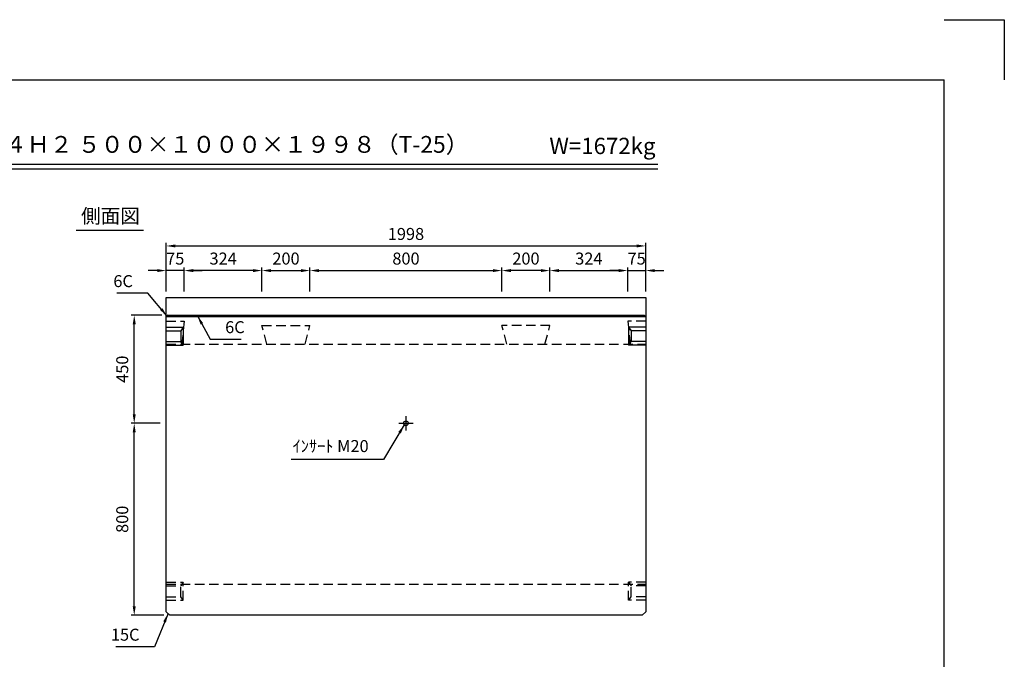
# Model space of a CAD drawing. Extents: x 0 to 7425, y 0 to 5250.
# Drawn here: x 3322 to 7425, y 2586 to 5250 of the extents above; entities that cross this region are included whole.
import ezdxf
from ezdxf.enums import TextEntityAlignment as Align

# ---------------------------------------------------------------- set-up
doc = ezdxf.new("R2010")
doc.units = 0
doc.header["$LTSCALE"] = 0.5
doc.linetypes.add('CENTER2', pattern=[28.575, 19.05, -3.175, 3.175, -3.175])
doc.linetypes.add('HIDDEN2', pattern=[4.7625, 3.175, -1.5875])
doc.layers.get('0').update_dxf_attribs({"linetype": 'CONTINUOUS'})
doc.layers.get('DEFPOINTS').update_dxf_attribs({"linetype": 'CONTINUOUS'})
doc.layers.add('寸法引出', color=2, linetype='CONTINUOUS')
doc.layers.add('枠', color=3, linetype='CONTINUOUS')
doc.styles.add('SANWA', font='MSMINCHO.TTF')
doc.dimstyles.new('SANWA', dxfattribs={"dimtxt": 2.5, "dimasz": 2.5, "dimexe": 1, "dimexo": 1, "dimgap": 0, "dimtad": 1, "dimdec": 4, "dimdsep": 46, "dimtxsty": 'SANWA', "dimcen": 0, "dimclrd": 2, "dimclre": 2, "dimclrt": 2, "dimadec": 0, "dimazin": 0, "dimtfac": 1, "dimtdec": 4, "dimtix": 1, "dimtmove": 0, "dimatfit": 3, "dimfxl": 1, "dimtolj": 1, "dimtzin": 0, "dimarcsym": 0})

# ---------------------------------------------------------------- blocks, each defined once
blk = doc.blocks.new('*D311')
at = {"layer": 'DEFPOINTS', "color": 0, "ltscale": 25}
for p in [(5930.4, 4307.6), (3932.4, 4093.2), (5930.4, 4093.2)]:
    blk.add_point(p, dxfattribs=at)
at = {"layer": '寸法引出', "lineweight": -2, "ltscale": 25}
for p, q in [((3932.4, 4118.2), (3932.4, 4320.1)), ((5930.4, 4118.2), (5930.4, 4320.1)), ((3969.9, 4307.6), (5892.9, 4307.6))]:
    blk.add_line(p, q, dxfattribs=at)
at = {"layer": '寸法引出', "ltscale": 25}
for points in [[(3969.9, 4313.9), (3969.9, 4301.4), (3932.4, 4307.6)], [(5892.9, 4313.9), (5892.9, 4301.4), (5930.4, 4307.6)]]:
    blk.add_solid(points, dxfattribs=at)
at = {"layer": '寸法引出', "ltscale": 25, "insert": (4931.4, 4357.6), "char_height": 50, "attachment_point": 5, "style": 'SANWA'}
blk.add_mtext('\\A1;1998', dxfattribs=at)
blk = doc.blocks.new('*D371')
at = {"layer": 'DEFPOINTS', "color": 0, "ltscale": 25}
for p in [(4531.4, 4205.1), (4331.4, 4093.2), (4531.4, 4093.2)]:
    blk.add_point(p, dxfattribs=at)
at = {"layer": '寸法引出', "lineweight": -2, "ltscale": 25}
for p, q in [((4331.4, 4118.2), (4331.4, 4217.6)), ((4368.9, 4205.1), (4493.9, 4205.1)), ((4531.4, 4118.2), (4531.4, 4217.6))]:
    blk.add_line(p, q, dxfattribs=at)
at = {"layer": '寸法引出', "ltscale": 25}
for points in [[(4368.9, 4211.3), (4368.9, 4198.8), (4331.4, 4205.1)], [(4493.9, 4211.3), (4493.9, 4198.8), (4531.4, 4205.1)]]:
    blk.add_solid(points, dxfattribs=at)
at = {"layer": '寸法引出', "ltscale": 25, "insert": (4431.4, 4255.1), "char_height": 50, "attachment_point": 5, "style": 'SANWA'}
blk.add_mtext('\\A1;200', dxfattribs=at)
blk = doc.blocks.new('*D372')
at = {"layer": 'DEFPOINTS', "color": 0, "ltscale": 25}
for p in [(5331.4, 4205.1), (4531.4, 4093.2), (5331.4, 4093.2)]:
    blk.add_point(p, dxfattribs=at)
at = {"layer": '寸法引出', "lineweight": -2, "ltscale": 25}
for p, q in [((4531.4, 4118.2), (4531.4, 4217.6)), ((4568.9, 4205.1), (5293.9, 4205.1)), ((5331.4, 4118.2), (5331.4, 4217.6))]:
    blk.add_line(p, q, dxfattribs=at)
at = {"layer": '寸法引出', "ltscale": 25}
for points in [[(4568.9, 4211.3), (4568.9, 4198.8), (4531.4, 4205.1)], [(5293.9, 4211.3), (5293.9, 4198.8), (5331.4, 4205.1)]]:
    blk.add_solid(points, dxfattribs=at)
at = {"layer": '寸法引出', "ltscale": 25, "insert": (4931.4, 4255.1), "char_height": 50, "attachment_point": 5, "style": 'SANWA'}
blk.add_mtext('\\A1;800', dxfattribs=at)
blk = doc.blocks.new('*D200')
at = {"layer": 'DEFPOINTS', "color": 0, "ltscale": 25}
for p in [(4007.4, 4205.1), (4007.4, 4093.2), (4331.4, 4093.2)]:
    blk.add_point(p, dxfattribs=at)
at = {"layer": '寸法引出', "lineweight": -2, "ltscale": 25}
for p, q in [((4007.4, 4118.2), (4007.4, 4217.6)), ((4293.9, 4205.1), (4044.9, 4205.1)), ((4331.4, 4118.2), (4331.4, 4217.6))]:
    blk.add_line(p, q, dxfattribs=at)
at = {"layer": '寸法引出', "ltscale": 25}
for points in [[(4044.9, 4211.3), (4044.9, 4198.8), (4007.4, 4205.1)], [(4293.9, 4211.3), (4293.9, 4198.8), (4331.4, 4205.1)]]:
    blk.add_solid(points, dxfattribs=at)
at = {"layer": '寸法引出', "ltscale": 25, "insert": (4169.4, 4255.1), "char_height": 50, "attachment_point": 5, "style": 'SANWA'}
blk.add_mtext('\\A1;324', dxfattribs=at)
blk = doc.blocks.new('*D201')
at = {"layer": 'DEFPOINTS', "color": 0, "ltscale": 25}
for p in [(3932.4, 4205.1), (3932.4, 4093.2), (4007.4, 4093.2)]:
    blk.add_point(p, dxfattribs=at)
at = {"layer": '寸法引出', "lineweight": -2, "ltscale": 25}
for p, q in [((3894.9, 4205.1), (3857.4, 4205.1)), ((3932.4, 4118.2), (3932.4, 4217.6)), ((4007.4, 4205.1), (3932.4, 4205.1)), ((4007.4, 4118.2), (4007.4, 4217.6)), ((4044.9, 4205.1), (4082.4, 4205.1))]:
    blk.add_line(p, q, dxfattribs=at)
at = {"layer": '寸法引出', "ltscale": 25}
for points in [[(3894.9, 4211.3), (3894.9, 4198.8), (3932.4, 4205.1)], [(4044.9, 4211.3), (4044.9, 4198.8), (4007.4, 4205.1)]]:
    blk.add_solid(points, dxfattribs=at)
at = {"layer": '寸法引出', "ltscale": 25, "insert": (3969.9, 4255.1), "char_height": 50, "attachment_point": 5, "style": 'SANWA'}
blk.add_mtext('\\A1;75', dxfattribs=at)
blk = doc.blocks.new('*D202')
at = {"layer": 'DEFPOINTS', "color": 0, "ltscale": 25}
for p in [(3798.9, 3569.2), (3932.4, 3569.2), (3947.4, 2769.2)]:
    blk.add_point(p, dxfattribs=at)
at = {"layer": '寸法引出', "lineweight": -2, "ltscale": 25}
for p, q in [((3907.4, 3569.2), (3786.4, 3569.2)), ((3798.9, 2806.7), (3798.9, 3531.7)), ((3922.4, 2769.2), (3786.4, 2769.2))]:
    blk.add_line(p, q, dxfattribs=at)
at = {"layer": '寸法引出', "ltscale": 25}
for points in [[(3792.7, 3531.7), (3805.2, 3531.7), (3798.9, 3569.2)], [(3792.7, 2806.7), (3805.2, 2806.7), (3798.9, 2769.2)]]:
    blk.add_solid(points, dxfattribs=at)
at = {"layer": '寸法引出', "ltscale": 25, "insert": (3748.9, 3169.2), "char_height": 50, "attachment_point": 5, "rotation": 90, "style": 'SANWA'}
blk.add_mtext('\\A1;800', dxfattribs=at)
blk = doc.blocks.new('*D203')
at = {"layer": 'DEFPOINTS', "color": 0, "ltscale": 25}
for p in [(3798.9, 4019.2), (3938.4, 4019.2), (3932.4, 3569.2)]:
    blk.add_point(p, dxfattribs=at)
at = {"layer": '寸法引出', "lineweight": -2, "ltscale": 25}
for p, q in [((3913.4, 4019.2), (3786.4, 4019.2)), ((3798.9, 3606.7), (3798.9, 3981.7)), ((3907.4, 3569.2), (3786.4, 3569.2))]:
    blk.add_line(p, q, dxfattribs=at)
at = {"layer": '寸法引出', "ltscale": 25}
for points in [[(3792.7, 3981.7), (3805.2, 3981.7), (3798.9, 4019.2)], [(3792.7, 3606.7), (3805.2, 3606.7), (3798.9, 3569.2)]]:
    blk.add_solid(points, dxfattribs=at)
at = {"layer": '寸法引出', "ltscale": 25, "insert": (3748.9, 3794.2), "char_height": 50, "attachment_point": 5, "rotation": 90, "style": 'SANWA'}
blk.add_mtext('\\A1;450', dxfattribs=at)
blk = doc.blocks.new('*D375')
at = {"layer": 'DEFPOINTS', "color": 0, "ltscale": 25}
for p in [(5331.4, 4205.1), (5331.4, 4093.2), (5531.4, 4093.2)]:
    blk.add_point(p, dxfattribs=at)
at = {"layer": '寸法引出', "lineweight": -2, "ltscale": 25}
for p, q in [((5331.4, 4118.2), (5331.4, 4217.6)), ((5493.9, 4205.1), (5368.9, 4205.1)), ((5531.4, 4118.2), (5531.4, 4217.6))]:
    blk.add_line(p, q, dxfattribs=at)
at = {"layer": '寸法引出', "ltscale": 25}
for points in [[(5368.9, 4211.3), (5368.9, 4198.8), (5331.4, 4205.1)], [(5493.9, 4211.3), (5493.9, 4198.8), (5531.4, 4205.1)]]:
    blk.add_solid(points, dxfattribs=at)
at = {"layer": '寸法引出', "ltscale": 25, "insert": (5431.4, 4255.1), "char_height": 50, "attachment_point": 5, "style": 'SANWA'}
blk.add_mtext('\\A1;200', dxfattribs=at)
blk = doc.blocks.new('*D376')
at = {"layer": 'DEFPOINTS', "color": 0, "ltscale": 25}
for p in [(5855.4, 4205.1), (5531.4, 4093.2), (5855.4, 4093.2)]:
    blk.add_point(p, dxfattribs=at)
at = {"layer": '寸法引出', "lineweight": -2, "ltscale": 25}
for p, q in [((5531.4, 4118.2), (5531.4, 4217.6)), ((5568.9, 4205.1), (5817.9, 4205.1)), ((5855.4, 4118.2), (5855.4, 4217.6))]:
    blk.add_line(p, q, dxfattribs=at)
at = {"layer": '寸法引出', "ltscale": 25}
for points in [[(5568.9, 4211.3), (5568.9, 4198.8), (5531.4, 4205.1)], [(5817.9, 4211.3), (5817.9, 4198.8), (5855.4, 4205.1)]]:
    blk.add_solid(points, dxfattribs=at)
at = {"layer": '寸法引出', "ltscale": 25, "insert": (5693.4, 4255.1), "char_height": 50, "attachment_point": 5, "style": 'SANWA'}
blk.add_mtext('\\A1;324', dxfattribs=at)
blk = doc.blocks.new('*D377')
at = {"layer": 'DEFPOINTS', "color": 0, "ltscale": 25}
for p in [(5930.4, 4205.1), (5855.4, 4093.2), (5930.4, 4093.2)]:
    blk.add_point(p, dxfattribs=at)
at = {"layer": '寸法引出', "lineweight": -2, "ltscale": 25}
for p, q in [((5817.9, 4205.1), (5780.4, 4205.1)), ((5855.4, 4118.2), (5855.4, 4217.6)), ((5855.4, 4205.1), (5930.4, 4205.1)), ((5930.4, 4118.2), (5930.4, 4217.6)), ((5967.9, 4205.1), (6005.4, 4205.1))]:
    blk.add_line(p, q, dxfattribs=at)
at = {"layer": '寸法引出', "ltscale": 25}
for points in [[(5817.9, 4211.3), (5817.9, 4198.8), (5855.4, 4205.1)], [(5967.9, 4211.3), (5967.9, 4198.8), (5930.4, 4205.1)]]:
    blk.add_solid(points, dxfattribs=at)
at = {"layer": '寸法引出', "ltscale": 25, "insert": (5892.9, 4255.1), "char_height": 50, "attachment_point": 5, "style": 'SANWA'}
blk.add_mtext('\\A1;75', dxfattribs=at)

msp = doc.modelspace()

# ---------------------------------------------------------------- linework, layer by layer
for p, q in [((7175, 5250), (7425, 5250)), ((7425, 5250), (7425, 5000)), ((2070.4294, 4648.62738), (5981.38534, 4648.62738)), ((2070.4294, 4628.62738), (5981.38534, 4628.62738)), ((3557.20167, 4373.89184), (3838.13409, 4373.89184))]:
    msp.add_line(p, q)
at = {"ltscale": 20}
msp.add_line((3932.40072, 4093.16491), (5930.40072, 4093.16491), dxfattribs=at)
at = {"ltscale": 25}
for p, q in [((3932.40072, 2784.16491), (3932.40072, 4093.16491)), ((5930.40072, 4093.16491), (5930.40072, 2784.16491)), ((3938.40072, 4019.16491), (3932.40072, 4013.16491)), ((3932.40072, 4013.16491), (5930.40072, 4013.16491)), ((3938.40072, 4019.16491), (5924.40072, 4019.16491)), ((5924.40072, 4019.16491), (5930.40072, 4013.16491)), ((3932.40072, 3969.16491), (4003.40072, 3969.16491)), ((3932.40072, 3954.16491), (3993.40072, 3954.16491)), ((4003.40072, 3969.16491), (3993.40072, 3954.16491)), ((3993.40072, 3954.16491), (3993.40072, 3909.16491)), ((4003.40072, 3969.16491), (4003.40072, 3894.16491)), ((5859.40072, 3969.16491), (5859.40072, 3894.16491)), ((5859.40072, 3969.16491), (5869.40072, 3954.16491)), ((5930.40072, 3969.16491), (5859.40072, 3969.16491)), ((5869.40072, 3954.16491), (5869.40072, 3909.16491)), ((5930.40072, 3954.16491), (5869.40072, 3954.16491)), ((3932.40072, 3909.16491), (3993.40072, 3909.16491)), ((4003.40072, 3894.16491), (3993.40072, 3909.16491)), ((5859.40072, 3894.16491), (5869.40072, 3909.16491)), ((5930.40072, 3909.16491), (5869.40072, 3909.16491)), ((3932.40072, 3894.16491), (4003.40072, 3894.16491)), ((5930.40072, 3894.16491), (5859.40072, 3894.16491)), ((4901.40072, 3569.16491), (4961.40072, 3569.16491)), ((3947.40072, 2769.16491), (3932.40072, 2784.16491)), ((5915.40072, 2769.16491), (3947.40072, 2769.16491)), ((5930.40072, 2784.16491), (5915.40072, 2769.16491))]:
    msp.add_line(p, q, dxfattribs=at)
at = {"linetype": 'HIDDEN2', "ltscale": 25}
for p, q in [((3932.40072, 3995.01491), (4007.40072, 3995.01491)), ((4007.40072, 3995.01491), (3997.40072, 3899.16491)), ((5930.40072, 3995.01491), (5855.40072, 3995.01491)), ((5855.40072, 3995.01491), (5865.40072, 3899.16491)), ((4331.40072, 3976.01491), (4531.40072, 3976.01491)), ((4351.99261, 3899.16491), (4331.40072, 3976.01491)), ((4510.80882, 3899.16491), (4531.40072, 3976.01491)), ((5531.40072, 3976.01491), (5331.40072, 3976.01491)), ((5351.99261, 3899.16491), (5331.40072, 3976.01491)), ((5510.80882, 3899.16491), (5531.40072, 3976.01491)), ((3932.40072, 3899.16491), (5930.40072, 3899.16491)), ((3932.40072, 2906.66491), (4003.40072, 2906.66491)), ((3932.40072, 2899.16491), (5930.40072, 2899.16491)), ((3932.40072, 2891.66491), (3993.40072, 2891.66491)), ((4003.40072, 2906.66491), (3993.40072, 2891.66491)), ((3993.40072, 2846.66491), (3993.40072, 2891.66491)), ((4003.40072, 2831.66491), (4003.40072, 2906.66491)), ((5859.40072, 2831.66491), (5859.40072, 2906.66491)), ((5859.40072, 2906.66491), (5869.40072, 2891.66491)), ((5930.40072, 2906.66491), (5859.40072, 2906.66491)), ((5869.40072, 2846.66491), (5869.40072, 2891.66491)), ((5930.40072, 2891.66491), (5869.40072, 2891.66491)), ((3932.40072, 2846.66491), (3993.40072, 2846.66491)), ((3932.40072, 2831.66491), (4003.40072, 2831.66491)), ((4003.40072, 2831.66491), (3993.40072, 2846.66491)), ((5859.40072, 2831.66491), (5869.40072, 2846.66491)), ((5930.40072, 2831.66491), (5859.40072, 2831.66491)), ((5930.40072, 2846.66491), (5869.40072, 2846.66491))]:
    msp.add_line(p, q, dxfattribs=at)
at = {"linetype": 'CENTER2', "ltscale": 25}
msp.add_line((4931.40072, 3599.16491), (4931.40072, 3539.16491), dxfattribs=at)
at = {"ltscale": 25}
msp.add_circle((4931.40072, 3569.16491), 10, dxfattribs=at)
at = {"layer": '枠'}
for p in [(625, 5000), (7175, 250)]:
    msp.add_line(p, (7175, 5000), dxfattribs=at)

# ---------------------------------------------------------------- texts
at = {"style": 'SANWA'}
for s, height, p in [('バリアフリー側溝 ＳＡ-４Ｈ２ ５００×１０００×１９９８（T-25）', 70, (3719.4786, 4721.5757)), ('W=1672kg', 68, (5750.19874, 4715.3397)), ('側面図', 60, (3699.80901, 4424.65583))]:
    msp.add_text(s, height=height, dxfattribs=at).set_placement(p, align=Align.MIDDLE)
at = {"layer": '寸法引出', "ltscale": 25, "char_height": 50, "style": 'SANWA'}
for s, insert, attachment_point in [('\\A1;6C', (3793.3004, 4161.14256), 6), ('\\A1;6C', (4177.86585, 3969.38831), 4), ('\\A1;ｲﾝｻｰﾄ M20', (4775.82034, 3474.08257), 6), ('\\A1;15C', (3820.97363, 2688.53876), 6)]:
    msp.add_mtext(s, dxfattribs=dict(at, insert=insert, attachment_point=attachment_point))

# ---------------------------------------------------------------- dimensions: what is measured, and where the dimension line sits
at = {"layer": '寸法引出', "ltscale": 25}
for base, p1, p2, override, picture, middle in [((5930.40072, 4307.6069), (3932.40072, 4093.16491), (5930.40072, 4093.16491), {"dimscale": 25, "dimtxt": 2, "dimasz": 1.5, "dimexe": 0.5, "dimgap": 1, "dimclrd": 256, "dimclre": 256, "dimclrt": 256}, '*D311', (4931.40072, 4357.6069)), ((3932.40072, 4205.09977), (4007.40072, 4093.16491), (3932.40072, 4093.16491), {"dimscale": 25, "dimtxt": 2, "dimasz": 1.5, "dimexe": 0.5, "dimgap": 1, "dimclrd": 256, "dimclre": 256, "dimclrt": 256, "dimtmove": 1}, '*D201', (3969.90072, 4255.09977)), ((4007.40072, 4205.09977), (4331.40072, 4093.16491), (4007.40072, 4093.16491), {"dimscale": 25, "dimtxt": 2, "dimasz": 1.5, "dimexe": 0.5, "dimgap": 1, "dimclrd": 256, "dimclre": 256, "dimclrt": 256, "dimtmove": 1}, '*D200', (4169.40072, 4255.09977)), ((4531.40072, 4205.09977), (4331.40072, 4093.16491), (4531.40072, 4093.16491), {"dimscale": 25, "dimtxt": 2, "dimasz": 1.5, "dimexe": 0.5, "dimgap": 1, "dimclrd": 256, "dimclre": 256, "dimclrt": 256, "dimtmove": 1}, '*D371', (4431.40072, 4255.09977)), ((5331.40072, 4205.09977), (4531.40072, 4093.16491), (5331.40072, 4093.16491), {"dimscale": 25, "dimtxt": 2, "dimasz": 1.5, "dimexe": 0.5, "dimgap": 1, "dimclrd": 256, "dimclre": 256, "dimclrt": 256, "dimtmove": 1}, '*D372', (4931.40072, 4255.09977))]:
    dim = msp.add_linear_dim(base=base, p1=p1, p2=p2, dimstyle='SANWA', override=override, dxfattribs=at)
    dim.commit()
    dim.dimension.update_dxf_attribs({"geometry": picture, "text_midpoint": middle})
for base, p1, p2, angle, override, picture, middle in [((5331.40072, 4205.09977), (5531.40072, 4093.16491), (5331.40072, 4093.16491), 180, {"dimscale": 25, "dimtxt": 2, "dimasz": 1.5, "dimexe": 0.5, "dimgap": 1, "dimclrd": 256, "dimclre": 256, "dimclrt": 256, "dimtmove": 1}, '*D375', (5431.40072, 4255.09977)), ((5855.40072, 4205.09977), (5531.40072, 4093.16491), (5855.40072, 4093.16491), 180, {"dimscale": 25, "dimtxt": 2, "dimasz": 1.5, "dimexe": 0.5, "dimgap": 1, "dimclrd": 256, "dimclre": 256, "dimclrt": 256, "dimtmove": 1}, '*D376', (5693.40072, 4255.09977)), ((5930.40072, 4205.09977), (5855.40072, 4093.16491), (5930.40072, 4093.16491), 180, {"dimscale": 25, "dimtxt": 2, "dimasz": 1.5, "dimexe": 0.5, "dimgap": 1, "dimclrd": 256, "dimclre": 256, "dimclrt": 256, "dimtmove": 1}, '*D377', (5892.90072, 4255.09977)), ((3798.92971, 4019.16491), (3932.40072, 3569.16491), (3938.40072, 4019.16491), 90, {"dimscale": 25, "dimtxt": 2, "dimasz": 1.5, "dimexe": 0.5, "dimgap": 1, "dimclrd": 256, "dimclre": 256, "dimclrt": 256, "dimtmove": 1}, '*D203', (3748.92971, 3794.16491)), ((3798.92971, 3569.16491), (3947.40072, 2769.16491), (3932.40072, 3569.16491), 90, {"dimscale": 25, "dimtxt": 2, "dimasz": 1.5, "dimexe": 0.5, "dimgap": 1, "dimclrd": 256, "dimclre": 256, "dimclrt": 256}, '*D202', (3748.92971, 3169.16491))]:
    dim = msp.add_linear_dim(base=base, p1=p1, p2=p2, angle=angle, dimstyle='SANWA', override=override, dxfattribs=at)
    dim.commit()
    dim.dimension.update_dxf_attribs({"geometry": picture, "text_midpoint": middle})

# ---------------------------------------------------------------- leaders
at = {"layer": '寸法引出', "ltscale": 25, "annotation_type": 0, "has_hookline": 1}
for points, hookline_direction, text_width in [([(3935.40072, 4016.16491), (3855.8004, 4111.14256), (3818.3004, 4111.14256)], 1, 67.14286), ([(4062.82605, 4016.16491), (4115.36585, 3919.38831), (4152.86585, 3919.38831)], 0, 67.14286), ([(4924.2166, 3562.20872), (4838.32034, 3418.08257), (4800.82034, 3418.08257)], 1, 322.85714), ([(3939.90072, 2776.66491), (3883.47363, 2638.53876), (3845.97363, 2638.53876)], 1, 98.85714)]:
    msp.add_leader(points, dimstyle='SANWA', override={"dimscale": 25, "dimtxt": 2, "dimasz": 1.5, "dimexe": 0.5, "dimgap": 1, "dimclrd": 256, "dimclre": 256, "dimclrt": 256}, dxfattribs=dict(at, hookline_direction=hookline_direction, text_width=text_width))

doc.saveas('drawing.dxf')
